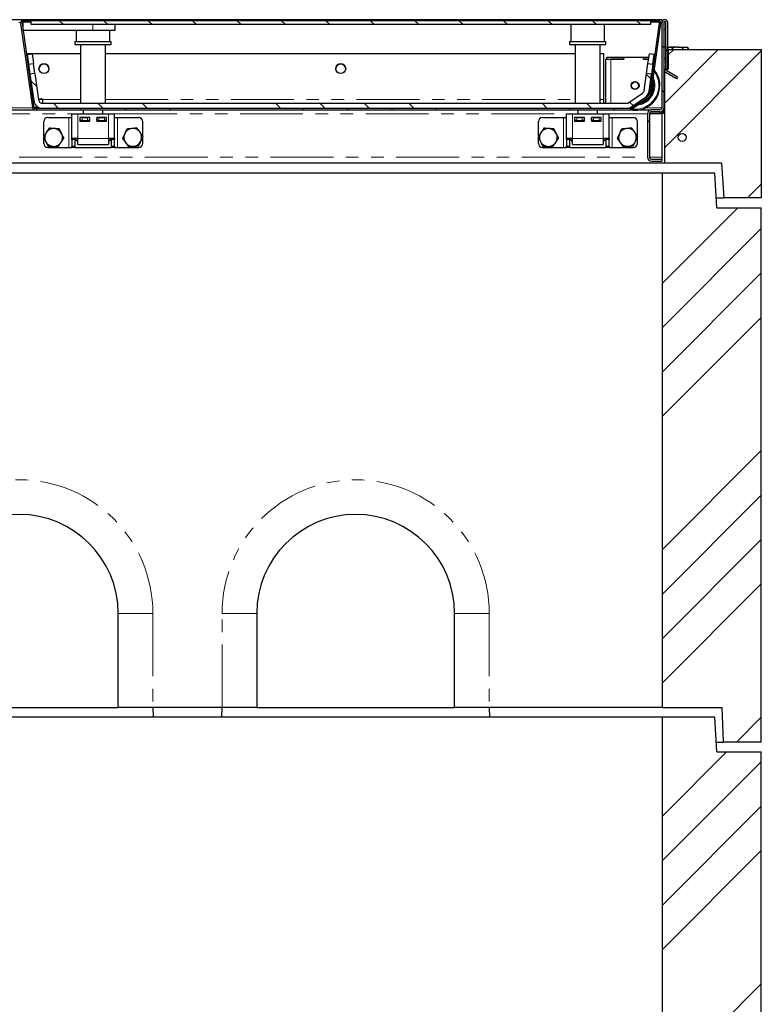
# Model space of a CAD drawing. Units: millimetres. Extents: x 21 to 716, y 7 to 610.
# Drawn here: x 121 to 196, y 247 to 347 of the extents above; entities that cross this region are included whole.
import ezdxf

# ---------------------------------------------------------------- set-up
doc = ezdxf.new("R2010")
doc.units = ezdxf.units.MM
doc.linetypes.add('PHANTOM', pattern=[12.7, 6.35, -1.27, 1.27, -1.27, 1.27, -1.27])
pattern_1 = [(45, (0, 0), (-13.4704, 13.4704), []), (45, (4.49, 0), (-13.4704, 13.4704), []), (45, (8.98, 0), (-13.4704, 13.4704), []), (45, (13.47, 0), (-13.4704, 13.4704), [])]
pattern_2 = [(135, (0, 0), (-13.4704, -13.4704), []), (135, (-2e-14, 4.49), (-13.4704, -13.4704), []), (135, (-3e-14, 8.98), (-13.4704, -13.4704), []), (135, (-5e-14, 13.47), (-13.4704, -13.4704), [])]

msp = doc.modelspace()

# ---------------------------------------------------------------- hatches: boundary and pattern name
at = {"linetype": 'Continuous', "lineweight": 18}
h = msp.add_hatch(dxfattribs=at)
h.set_pattern_fill('DIN 201 Stahl und Stahlguss', style=0, pattern_type=2)
h.set_pattern_definition(pattern_1)
edge = h.paths.add_edge_path(flags=0)
edge.add_line((120.977, 346.666), (121.789, 346.666))
edge.add_line((121.789, 346.666), (121.789, 346.816))
edge.add_line((121.789, 346.816), (120.977, 346.816))
edge.add_arc((120.977, 346.566), 0.25, 90, 188)
edge.add_line((120.729, 346.531), (121.924, 338.031))
edge.add_arc((122.171, 338.066), 0.25, 188, 270)
edge.add_line((122.171, 337.816), (182.343, 337.816))
edge.add_arc((182.343, 338.066), 0.25, 270, 305)
edge.add_line((182.486, 337.861), (184.332, 339.154))
edge.add_arc((184.189, 339.359), 0.25, 305, 352)
edge.add_line((184.436, 339.324), (185.449, 346.531))
edge.add_arc((185.201, 346.566), 0.25, 352, 450)
edge.add_line((185.201, 346.816), (184.389, 346.816))
edge.add_line((184.389, 346.816), (184.389, 346.666))
edge.add_line((184.389, 346.666), (185.201, 346.666))
edge.add_arc((185.201, 346.566), 0.1, -8, 90, ccw=False)
edge.add_line((185.3, 346.552), (184.288, 339.345))
edge.add_arc((184.189, 339.359), 0.1, 305, 352, ccw=False)
edge.add_line((184.246, 339.277), (182.4, 337.984))
edge.add_arc((182.343, 338.066), 0.1, 270, 305, ccw=False)
edge.add_line((182.343, 337.966), (122.171, 337.966))
edge.add_arc((122.171, 338.066), 0.1, 188, 270, ccw=False)
edge.add_line((122.072, 338.052), (120.878, 346.552))
edge.add_arc((120.977, 346.566), 0.1, 90, 188, ccw=False)
h = msp.add_hatch(dxfattribs=at)
h.set_pattern_fill('ANSI31', angle=90, style=0)
h.paths.add_polyline_path([(121.789, 346.416), (184.389, 346.416), (184.389, 346.816), (121.789, 346.816)], flags=0)
h = msp.add_hatch(dxfattribs=at)
h.set_pattern_fill('ANSI31', angle=90, style=0)
edge = h.paths.add_edge_path(flags=0)
edge.add_line((185.949, 346.616), (185.949, 341.916))
edge.add_line((185.949, 341.916), (186.149, 341.916))
edge.add_line((186.149, 341.916), (186.149, 346.616))
edge.add_arc((185.849, 346.616), 0.3, 0, 180)
edge.add_line((185.549, 346.616), (185.549, 338.016))
edge.add_arc((185.349, 338.016), 0.2, 270, 360, ccw=False)
edge.add_line((185.349, 337.816), (184.499, 337.816))
edge.add_arc((184.499, 337.416), 0.4, 90, 180)
edge.add_line((184.099, 337.416), (184.099, 333.016))
edge.add_arc((184.499, 333.016), 0.4, 180, 270)
edge.add_line((184.499, 332.616), (185.549, 332.616))
edge.add_line((185.549, 332.616), (185.549, 332.816))
edge.add_line((185.549, 332.816), (184.499, 332.816))
edge.add_arc((184.499, 333.016), 0.2, 180, 270, ccw=False)
edge.add_line((184.299, 333.016), (184.299, 337.416))
edge.add_arc((184.499, 337.416), 0.2, 90, 180, ccw=False)
edge.add_line((184.499, 337.616), (185.349, 337.616))
edge.add_arc((185.349, 338.016), 0.4, 270, 360)
edge.add_line((185.749, 338.016), (185.749, 346.616))
edge.add_arc((185.849, 346.616), 0.1, 0, 180, ccw=False)
h = msp.add_hatch(dxfattribs=at)
h.set_pattern_fill('DIN 201 Stahl und Stahlguss', angle=90, style=0, pattern_type=2)
h.set_pattern_definition(pattern_2)
h.paths.add_polyline_path([(121.894, 343.466), (121.399, 343.397), (121.538, 342.406), (122.033, 342.476)], flags=0)
h = msp.add_hatch(dxfattribs=at)
h.set_pattern_fill('DIN 201 Stahl und Stahlguss', angle=90, style=0, pattern_type=2)
h.set_pattern_definition(pattern_2)
h.paths.add_polyline_path([(184.64, 342.406), (184.779, 343.397), (184.284, 343.466), (184.145, 342.476)], flags=0)
h = msp.add_hatch(dxfattribs=at)
h.set_pattern_fill('DIN 201 Stahl und Stahlguss', style=0, pattern_type=2)
h.set_pattern_definition(pattern_1)
edge = h.paths.add_edge_path(flags=0)
edge.add_line((187.035, 340.943), (187.135, 341.116))
edge.add_line((187.135, 341.116), (186.049, 341.743))
edge.add_arc((186.149, 341.916), 0.2, 180, 240, ccw=False)
edge.add_line((185.949, 341.916), (185.949, 344.185))
edge.add_line((185.949, 344.185), (185.749, 344.185))
edge.add_line((185.749, 344.185), (185.749, 341.916))
edge.add_arc((186.149, 341.916), 0.4, 180, 240)
edge.add_line((185.949, 341.57), (187.035, 340.943))
h = msp.add_hatch(dxfattribs=at)
h.set_pattern_fill('ANSI34', style=0)
h.paths.add_polyline_path([(185.799, 332.416), (191.587, 332.416), (191.799, 328.916), (195.599, 328.916), (195.599, 343.916), (186.199, 343.916), (186.199, 341.916), (185.799, 341.916)], flags=0)
h = msp.add_hatch(dxfattribs=at)
h.set_pattern_fill('DIN 201 Stahl und Stahlguss', angle=90, style=0, pattern_type=2)
h.set_pattern_definition(pattern_2)
edge = h.paths.add_edge_path(flags=0)
edge.add_line((122.548, 338.811), (122.172, 341.486))
edge.add_line((122.172, 341.486), (121.677, 341.416))
edge.add_line((121.677, 341.416), (122.053, 338.741))
edge.add_arc((122.944, 338.866), 0.9, 188, 270)
edge.add_line((122.944, 337.966), (181.994, 337.966))
edge.add_arc((181.994, 338.866), 0.9, 270, 305)
edge.add_line((182.51, 338.129), (183.885, 339.092))
edge.add_arc((183.369, 339.829), 0.9, 305, 352)
edge.add_line((184.26, 339.704), (184.501, 341.416))
edge.add_line((184.501, 341.416), (184.006, 341.486))
edge.add_line((184.006, 341.486), (183.765, 339.773))
edge.add_arc((183.369, 339.829), 0.4, 305, 352, ccw=False)
edge.add_line((183.598, 339.501), (182.223, 338.539))
edge.add_arc((181.994, 338.866), 0.4, 270, 305, ccw=False)
edge.add_line((181.994, 338.466), (122.944, 338.466))
edge.add_arc((122.944, 338.866), 0.4, 188, 270, ccw=False)
h = msp.add_hatch(dxfattribs=at)
h.set_pattern_fill('ANSI31', angle=90, style=0)
edge = h.paths.add_edge_path(flags=0)
edge.add_arc((187.599, 335.016), 0.4, 0, 360)
h = msp.add_hatch(dxfattribs=at)
h.set_pattern_fill('ANSI34', style=0)
h.paths.add_polyline_path([(185.599, 331.416), (185.599, 277.416), (191.602, 277.416), (191.749, 273.916), (195.599, 273.916), (195.599, 327.916), (191.099, 327.916), (190.899, 331.416)], flags=0)
h = msp.add_hatch(dxfattribs=at)
h.set_pattern_fill('ANSI34', style=0)
h.paths.add_polyline_path([(185.599, 276.416), (185.599, 222.416), (191.602, 222.416), (191.749, 218.916), (195.599, 218.916), (195.599, 272.916), (191.099, 272.916), (190.899, 276.416)], flags=0)

# ---------------------------------------------------------------- linework, layer by layer
at = {"color": 7, "linetype": 'Continuous', "lineweight": 25}
for p, q in [((185.549, 346.916), (55.649, 346.916)), ((120.729, 346.531), (121.924, 338.031)), ((120.878, 346.552), (122.072, 338.052)), ((120.974, 345.866), (120.974, 346.666)), ((121.789, 346.816), (120.977, 346.816)), ((121.789, 346.666), (120.977, 346.666)), ((184.389, 346.816), (121.789, 346.816)), ((121.789, 346.416), (121.789, 346.816)), ((121.789, 346.666), (121.789, 346.816)), ((184.389, 346.416), (121.789, 346.416)), ((130.289, 345.866), (130.289, 346.416)), ((176.349, 346.416), (176.349, 344.716)), ((179.749, 344.716), (179.749, 346.416)), ((184.288, 339.345), (185.3, 346.552)), ((184.389, 346.816), (184.389, 346.416)), ((184.389, 346.816), (184.389, 346.666)), ((185.201, 346.816), (184.389, 346.816)), ((185.201, 346.666), (184.389, 346.666)), ((184.436, 339.324), (185.449, 346.531)), ((185.549, 346.916), (185.549, 346.616)), ((185.549, 346.616), (185.549, 338.016)), ((185.749, 346.616), (185.749, 338.016)), ((185.949, 341.916), (185.949, 346.616)), ((186.149, 341.916), (186.149, 346.616)), ((120.974, 345.866), (128.039, 345.866)), ((126.349, 345.866), (126.349, 344.716)), ((128.039, 345.866), (130.289, 345.866)), ((129.749, 344.716), (129.749, 345.866)), ((185.949, 345.916), (185.749, 345.916)), ((126.199, 344.716), (126.199, 344.416)), ((126.199, 344.716), (128.196, 344.716)), ((126.199, 344.416), (128.196, 344.416)), ((126.799, 344.416), (126.799, 338.466)), ((128.196, 344.716), (129.899, 344.716)), ((128.196, 344.416), (129.899, 344.416)), ((129.299, 338.466), (129.299, 344.416)), ((129.899, 344.416), (129.899, 344.716)), ((176.199, 344.716), (176.199, 344.416)), ((176.199, 344.716), (179.899, 344.716)), ((176.199, 344.416), (179.899, 344.416)), ((176.799, 344.416), (176.799, 338.466)), ((179.299, 338.466), (179.299, 344.416)), ((179.899, 344.416), (179.899, 344.716)), ((121.39, 343.466), (121.4, 343.397)), ((126.799, 343.466), (121.39, 343.466)), ((121.39, 343.466), (121.39, 343.457)), ((121.399, 343.397), (121.39, 343.457)), ((121.399, 343.397), (121.894, 343.466)), ((121.399, 343.397), (121.538, 342.406)), ((121.894, 343.466), (122.033, 342.476)), ((176.799, 343.466), (129.299, 343.466)), ((179.679, 343.466), (179.299, 343.466)), ((179.679, 338.859), (179.679, 343.466)), ((184.145, 342.476), (184.284, 343.466)), ((184.779, 343.397), (184.284, 343.466)), ((184.64, 342.406), (184.779, 343.397)), ((185.749, 344.185), (185.749, 341.916)), ((185.949, 344.185), (185.749, 344.185)), ((185.949, 344.185), (185.949, 341.916)), ((186.263, 344.136), (186.149, 344.07)), ((186.149, 343.916), (186.199, 343.916)), ((186.199, 343.916), (186.199, 341.916)), ((186.199, 343.916), (195.599, 343.916)), ((186.263, 344.136), (186.366, 344.136)), ((187.127, 344.136), (186.366, 344.136)), ((186.608, 344.056), (186.608, 343.916)), ((187.127, 344.136), (187.924, 344.136)), ((187.646, 344.056), (187.646, 343.916)), ((187.924, 344.136), (188.063, 344.136)), ((188.181, 344.068), (188.063, 344.136)), ((188.202, 344.056), (188.18, 344.067)), ((188.202, 344.056), (188.202, 343.916)), ((195.599, 343.916), (195.599, 328.916)), ((121.538, 342.406), (122.033, 342.476)), ((121.538, 342.406), (121.677, 341.416)), ((122.172, 341.486), (122.033, 342.476)), ((179.889, 338.466), (179.889, 342.915)), ((179.989, 342.915), (179.889, 342.915)), ((179.989, 342.915), (179.989, 343.115)), ((179.989, 343.115), (181.689, 343.115)), ((179.989, 342.915), (181.689, 342.915)), ((181.699, 342.915), (180.389, 342.915)), ((181.689, 342.915), (181.689, 343.115)), ((181.689, 343.115), (181.699, 343.115)), ((181.699, 343.115), (181.699, 342.915)), ((181.699, 343.115), (183.679, 343.115)), ((183.679, 343.115), (183.689, 343.115)), ((183.679, 342.915), (183.679, 343.115)), ((184.207, 342.915), (183.679, 342.915)), ((183.689, 343.115), (184.235, 343.115)), ((183.689, 342.915), (183.689, 343.115)), ((183.689, 342.915), (184.207, 342.915)), ((184.006, 341.486), (184.145, 342.476)), ((184.145, 342.476), (184.64, 342.406)), ((184.455, 339.473), (184.939, 342.915)), ((184.64, 342.406), (184.501, 341.416)), ((184.712, 342.915), (184.789, 342.915)), ((184.74, 343.115), (184.817, 343.115)), ((122.172, 341.486), (121.677, 341.416)), ((121.677, 341.416), (122.053, 338.741)), ((122.172, 341.486), (122.548, 338.811)), ((183.765, 339.773), (184.006, 341.486)), ((184.501, 341.416), (184.006, 341.486)), ((184.26, 339.704), (184.501, 341.416)), ((185.799, 341.916), (186.199, 341.916)), ((185.799, 341.916), (185.799, 332.416)), ((186.149, 341.916), (185.949, 341.916)), ((187.035, 340.943), (185.949, 341.57)), ((187.135, 341.116), (186.049, 341.743)), ((187.135, 341.116), (187.035, 340.943)), ((182.223, 338.539), (183.598, 339.501)), ((122.534, 338.909), (122.994, 338.909)), ((122.536, 338.9), (122.994, 338.9)), ((122.944, 338.466), (181.994, 338.466)), ((122.994, 338.909), (122.994, 338.859)), ((122.994, 338.466), (122.994, 338.859)), ((179.679, 338.466), (179.679, 338.859)), ((182.4, 337.984), (184.246, 339.277)), ((182.486, 337.861), (184.332, 339.154)), ((182.51, 338.129), (183.885, 339.092)), ((118.443, 337.816), (122.171, 337.816)), ((122.068, 338.079), (122.186, 338.079)), ((122.069, 338.077), (122.186, 338.077)), ((122.171, 337.966), (182.343, 337.966)), ((122.171, 337.816), (182.343, 337.816)), ((122.186, 338.079), (122.186, 338.064)), ((122.186, 337.966), (122.186, 338.064)), ((122.944, 337.966), (181.994, 337.966)), ((125.92, 334.916), (125.92, 337.416)), ((125.92, 337.416), (126.52, 337.416)), ((126.52, 337.416), (129.62, 337.416)), ((127.049, 337.816), (127.049, 337.416)), ((129.049, 337.416), (129.049, 337.816)), ((129.62, 337.416), (130.22, 337.416)), ((130.22, 334.916), (130.22, 337.416)), ((175.92, 334.916), (175.92, 337.416)), ((175.92, 337.416), (176.52, 337.416)), ((176.52, 337.416), (179.62, 337.416)), ((177.049, 337.816), (177.049, 337.416)), ((179.049, 337.416), (179.049, 337.816)), ((179.62, 337.416), (180.22, 337.416)), ((179.889, 337.815), (179.889, 337.816)), ((179.889, 337.815), (180.389, 337.815)), ((180.22, 334.916), (180.22, 337.416)), ((180.389, 337.815), (182.104, 337.815)), ((182.104, 337.815), (182.156, 337.816)), ((183.343, 337.816), (184.499, 337.816)), ((184.099, 337.416), (184.099, 333.016)), ((184.299, 337.416), (184.299, 333.016)), ((184.305, 337.466), (185.799, 337.466)), ((185.349, 337.816), (184.499, 337.816)), ((185.349, 337.616), (184.499, 337.616)), ((185.349, 337.616), (185.799, 337.616)), ((185.549, 337.616), (185.549, 337.67)), ((185.549, 337.466), (185.549, 337.416)), ((185.549, 337.416), (185.549, 333.016)), ((185.749, 338.316), (185.799, 338.316)), ((185.799, 338.116), (185.749, 338.116)), ((185.749, 337.616), (185.749, 338.016)), ((185.799, 337.666), (185.749, 337.666)), ((123.07, 335.136), (123.07, 336.616)), ((123.47, 337.016), (125.62, 337.016)), ((125.62, 337.016), (125.92, 337.016)), ((127.72, 337.016), (126.72, 337.016)), ((126.72, 337.016), (126.72, 336.666)), ((126.72, 336.716), (126.745, 336.716)), ((126.72, 336.666), (127.72, 336.666)), ((126.745, 336.716), (126.745, 337.016)), ((126.945, 336.716), (126.745, 336.716)), ((126.945, 337.016), (127.495, 337.016)), ((126.945, 336.716), (127.495, 336.716)), ((127.049, 336.716), (127.049, 336.666)), ((127.695, 336.716), (127.495, 336.716)), ((127.695, 337.016), (127.695, 336.716)), ((127.695, 336.716), (127.72, 336.716)), ((127.72, 336.666), (127.72, 337.016)), ((129.42, 337.016), (128.42, 337.016)), ((128.42, 337.016), (128.42, 336.666)), ((128.42, 336.716), (128.445, 336.716)), ((128.42, 336.666), (129.42, 336.666)), ((128.445, 336.716), (128.445, 337.016)), ((128.645, 336.716), (128.445, 336.716)), ((128.645, 337.016), (129.195, 337.016)), ((128.645, 336.716), (129.195, 336.716)), ((129.049, 336.666), (129.049, 336.716)), ((129.395, 336.716), (129.195, 336.716)), ((129.395, 337.016), (129.395, 336.716)), ((129.395, 336.716), (129.42, 336.716)), ((129.42, 336.666), (129.42, 337.016)), ((130.22, 337.016), (130.52, 337.016)), ((130.52, 337.016), (132.67, 337.016)), ((133.07, 335.166), (133.07, 336.616)), ((173.07, 335.136), (173.07, 336.616)), ((173.47, 337.016), (175.62, 337.016)), ((175.62, 337.016), (175.92, 337.016)), ((177.72, 337.016), (176.72, 337.016)), ((176.72, 337.016), (176.72, 336.666)), ((176.72, 336.716), (176.745, 336.716)), ((176.72, 336.666), (177.72, 336.666)), ((176.745, 336.716), (176.745, 337.016)), ((176.945, 336.716), (176.745, 336.716)), ((176.945, 337.016), (177.495, 337.016)), ((176.945, 336.716), (177.495, 336.716)), ((177.049, 336.716), (177.049, 336.666)), ((177.695, 336.716), (177.495, 336.716)), ((177.695, 337.016), (177.695, 336.716)), ((177.695, 336.716), (177.72, 336.716)), ((177.72, 336.666), (177.72, 337.016)), ((179.42, 337.016), (178.42, 337.016)), ((178.42, 337.016), (178.42, 336.666)), ((178.42, 336.716), (178.445, 336.716)), ((178.42, 336.666), (179.42, 336.666)), ((178.445, 336.716), (178.445, 337.016)), ((178.645, 336.716), (178.445, 336.716)), ((178.645, 337.016), (179.195, 337.016)), ((178.645, 336.716), (179.195, 336.716)), ((179.049, 336.666), (179.049, 336.716)), ((179.395, 336.716), (179.195, 336.716)), ((179.395, 337.016), (179.395, 336.716)), ((179.395, 336.716), (179.42, 336.716)), ((179.42, 336.666), (179.42, 337.016)), ((180.22, 337.016), (180.52, 337.016)), ((180.52, 337.016), (182.67, 337.016)), ((183.07, 335.166), (183.07, 336.616)), ((123.07, 334.416), (123.07, 335.005)), ((126.52, 334.916), (125.92, 334.916)), ((125.92, 334.799), (125.92, 334.916)), ((125.92, 334.799), (125.92, 334.133)), ((126.22, 334.916), (126.22, 334.799)), ((126.22, 334.799), (126.22, 334.133)), ((126.337, 334.75), (126.337, 334.916)), ((126.337, 334.75), (126.52, 334.645)), ((126.337, 334.75), (126.52, 334.667)), ((126.52, 334.316), (126.52, 334.916)), ((130.22, 334.916), (129.62, 334.916)), ((129.62, 334.916), (129.62, 334.316)), ((129.62, 334.645), (129.802, 334.75)), ((129.62, 334.665), (129.802, 334.75)), ((129.802, 334.75), (129.802, 334.916)), ((129.92, 334.799), (129.92, 334.916)), ((129.92, 334.133), (129.92, 334.799)), ((130.22, 334.916), (130.22, 334.799)), ((130.22, 334.133), (130.22, 334.799)), ((133.07, 334.416), (133.07, 335.043)), ((173.07, 334.416), (173.07, 335.005)), ((176.52, 334.916), (175.92, 334.916)), ((175.92, 334.799), (175.92, 334.916)), ((175.92, 334.799), (175.92, 334.133)), ((176.22, 334.916), (176.22, 334.799)), ((176.22, 334.799), (176.22, 334.133)), ((176.337, 334.75), (176.337, 334.916)), ((176.337, 334.75), (176.52, 334.645)), ((176.337, 334.75), (176.52, 334.667)), ((176.52, 334.316), (176.52, 334.916)), ((180.22, 334.916), (179.62, 334.916)), ((179.62, 334.916), (179.62, 334.316)), ((179.62, 334.645), (179.802, 334.75)), ((179.62, 334.665), (179.802, 334.75)), ((179.802, 334.75), (179.802, 334.916)), ((179.92, 334.799), (179.92, 334.916)), ((179.92, 334.133), (179.92, 334.799)), ((180.22, 334.916), (180.22, 334.799)), ((180.22, 334.133), (180.22, 334.799)), ((183.07, 334.416), (183.07, 335.043)), ((123.47, 334.016), (125.62, 334.016)), ((125.62, 334.016), (125.92, 334.016)), ((125.92, 334.016), (125.92, 334.133)), ((126.22, 334.016), (125.92, 334.016)), ((126.22, 334.133), (126.22, 334.016)), ((126.22, 334.016), (129.92, 334.016)), ((126.52, 334.316), (129.62, 334.316)), ((127.52, 334.266), (127.52, 334.316)), ((128.62, 334.266), (127.52, 334.266)), ((128.62, 334.316), (128.62, 334.266)), ((129.92, 334.016), (129.92, 334.133)), ((130.22, 334.016), (129.92, 334.016)), ((130.22, 334.133), (130.22, 334.016)), ((130.22, 334.016), (130.52, 334.016)), ((130.52, 334.016), (132.67, 334.016)), ((173.47, 334.016), (175.62, 334.016)), ((175.62, 334.016), (175.92, 334.016)), ((175.92, 334.016), (175.92, 334.133)), ((176.22, 334.016), (175.92, 334.016)), ((176.22, 334.133), (176.22, 334.016)), ((176.22, 334.016), (179.92, 334.016)), ((176.52, 334.316), (179.62, 334.316)), ((177.52, 334.266), (177.52, 334.316)), ((178.62, 334.266), (177.52, 334.266)), ((178.62, 334.316), (178.62, 334.266)), ((179.92, 334.016), (179.92, 334.133)), ((180.22, 334.016), (179.92, 334.016)), ((180.22, 334.133), (180.22, 334.016)), ((180.22, 334.016), (180.52, 334.016)), ((180.52, 334.016), (182.67, 334.016)), ((185.799, 332.416), (55.399, 332.416)), ((184.499, 332.816), (185.549, 332.816)), ((184.499, 332.616), (185.549, 332.616)), ((185.549, 333.016), (185.549, 332.816)), ((185.549, 332.816), (185.549, 332.616)), ((191.587, 332.416), (185.799, 332.416)), ((191.587, 332.416), (191.799, 328.916)), ((185.599, 331.416), (55.599, 331.416)), ((190.899, 331.416), (185.599, 331.416)), ((185.599, 277.416), (185.599, 331.416)), ((191.099, 327.916), (190.899, 331.416)), ((191.042, 328.916), (191.799, 328.916)), ((195.599, 328.916), (191.799, 328.916)), ((191.099, 327.916), (195.599, 327.916)), ((195.599, 273.916), (195.599, 327.916)), ((130.599, 277.416), (130.599, 286.916)), ((144.599, 286.916), (144.599, 277.416)), ((164.599, 277.416), (164.599, 286.916)), ((110.599, 277.416), (130.599, 277.416)), ((134.099, 277.416), (130.599, 277.416)), ((141.099, 277.416), (134.099, 277.416)), ((134.102, 277.416), (134.128, 276.416)), ((141.07, 276.416), (141.096, 277.416)), ((144.599, 277.416), (141.099, 277.416)), ((144.599, 277.416), (164.599, 277.416)), ((168.099, 277.416), (164.599, 277.416)), ((185.599, 277.416), (168.099, 277.416)), ((168.102, 277.416), (168.128, 276.416)), ((185.599, 277.416), (191.602, 277.416)), ((191.602, 277.416), (191.749, 273.916)), ((185.599, 276.416), (55.599, 276.416)), ((190.899, 276.416), (185.599, 276.416)), ((185.599, 222.416), (185.599, 276.416)), ((191.099, 272.916), (190.899, 276.416)), ((191.042, 273.916), (191.749, 273.916)), ((195.599, 273.916), (191.749, 273.916)), ((191.099, 272.916), (195.599, 272.916)), ((195.599, 218.916), (195.599, 272.916))]:
    msp.add_line(p, q, dxfattribs=at)
at = {"color": 8, "linetype": 'PHANTOM', "lineweight": 18}
for p, q in [((120.546, 346.616), (120.732, 346.616)), ((128.039, 345.866), (128.039, 346.416)), ((185.446, 346.616), (185.549, 346.616)), ((180.389, 338.466), (180.389, 342.915)), ((122.994, 338.859), (126.799, 338.859)), ((129.299, 338.859), (176.799, 338.859)), ((179.299, 338.859), (179.679, 338.859)), ((115.32, 337.416), (125.92, 337.416)), ((119.032, 338.016), (121.926, 338.016)), ((122.085, 338.016), (122.186, 338.016)), ((122.186, 338.064), (122.535, 338.064)), ((126.52, 334.916), (126.52, 337.416)), ((129.62, 334.916), (129.62, 337.416)), ((130.22, 337.416), (175.92, 337.416)), ((176.52, 334.916), (176.52, 337.416)), ((179.62, 334.916), (179.62, 337.416)), ((180.22, 337.416), (184.099, 337.416)), ((180.389, 337.815), (180.389, 337.816)), ((183.932, 338.016), (185.549, 338.016)), ((184.299, 337.416), (185.549, 337.416)), ((125.62, 334.016), (125.62, 337.016)), ((126.945, 337.016), (126.945, 336.716)), ((127.495, 336.716), (127.495, 337.016)), ((128.645, 337.016), (128.645, 336.716)), ((129.195, 336.716), (129.195, 337.016)), ((130.52, 334.016), (130.52, 337.016)), ((175.62, 334.016), (175.62, 337.016)), ((176.945, 337.016), (176.945, 336.716)), ((177.495, 336.716), (177.495, 337.016)), ((178.645, 337.016), (178.645, 336.716)), ((179.195, 336.716), (179.195, 337.016)), ((180.52, 334.016), (180.52, 337.016)), ((126.22, 334.799), (125.92, 334.799)), ((129.62, 334.916), (126.52, 334.916)), ((130.22, 334.799), (129.92, 334.799)), ((176.22, 334.799), (175.92, 334.799)), ((179.62, 334.916), (176.52, 334.916)), ((180.22, 334.799), (179.92, 334.799)), ((125.92, 334.133), (126.22, 334.133)), ((129.92, 334.133), (130.22, 334.133)), ((175.92, 334.133), (176.22, 334.133)), ((179.92, 334.133), (180.22, 334.133)), ((57.099, 333.016), (184.099, 333.016)), ((184.299, 333.016), (185.549, 333.016)), ((134.099, 286.916), (130.599, 286.916)), ((134.099, 286.916), (134.099, 277.416)), ((141.099, 286.916), (144.599, 286.916)), ((141.099, 277.416), (141.099, 286.916)), ((168.099, 286.916), (164.599, 286.916)), ((168.099, 286.916), (168.099, 277.416))]:
    msp.add_line(p, q, dxfattribs=at)
at = {"color": 8, "linetype": 'PHANTOM', "lineweight": 18, "flags": 128}
msp.add_lwpolyline([(184.639, 340.265), (184.622, 340.515), (184.611, 340.581)], dxfattribs=at)
at = {"color": 7, "linetype": 'Continuous', "lineweight": 25}
for centre, radius in [((123.089, 341.966), 0.5), ((153.089, 341.966), 0.5), ((182.839, 340.265), 0.398), ((182.839, 340.265), 0.357), ((187.599, 335.016), 0.4)]:
    msp.add_circle(centre, radius, dxfattribs=at)
for centre, radius, start, end in [((120.977, 346.566), 0.25, 90, 188), ((120.977, 346.566), 0.1, 90, 188), ((185.201, 346.566), 0.25, 352, 90), ((185.201, 346.566), 0.1, 352, 90), ((185.849, 346.616), 0.3, 0, 180), ((185.849, 346.616), 0.1, 0, 180), ((123.089, 341.958), 0.5, 0.00624, 179.99376), ((153.089, 341.958), 0.5, 0.00624, 179.99376), ((182.839, 340.265), 2.5, 0, 38.81929), ((186.149, 341.916), 0.4, 180, 240), ((186.149, 341.916), 0.2, 180, 240), ((182.839, 340.265), 1.9, 0, 17.7897), ((182.839, 340.265), 2.5, 258.3701, 0), ((182.839, 340.265), 1.9, 283.38235, 0), ((183.369, 339.829), 0.4, 305, 352), ((183.369, 339.829), 0.9, 305, 352), ((184.189, 339.359), 0.1, 305, 352), ((184.189, 339.359), 0.25, 305, 352), ((122.944, 338.866), 0.9, 188, 270), ((122.944, 338.866), 0.4, 188, 270), ((181.994, 338.866), 0.4, 270, 305), ((122.171, 338.066), 0.25, 188, 270), ((122.171, 338.066), 0.1, 188, 270), ((181.994, 338.866), 0.9, 270, 305), ((182.343, 338.066), 0.1, 270, 305), ((182.343, 338.066), 0.25, 270, 305), ((184.499, 337.416), 0.4, 90, 180), ((184.499, 337.416), 0.2, 90, 180), ((185.349, 338.016), 0.4, 270, 0), ((185.349, 338.016), 0.2, 270, 0), ((123.47, 336.616), 0.4, 90, 180), ((132.67, 336.616), 0.4, 0, 90), ((173.47, 336.616), 0.4, 90, 180), ((182.67, 336.616), 0.4, 0, 90), ((124.07, 335.016), 0.9, 146.46469, 206.46469), ((124.07, 335.016), 0.9, 86.46469, 146.46469), ((124.07, 335.016), 0.9, 26.46469, 86.46469), ((124.07, 335.016), 0.9, 326.46469, 26.46469), ((132.07, 335.016), 0.9, 155.65811, 215.65811), ((132.07, 335.016), 0.9, 95.65811, 155.65811), ((132.07, 335.016), 0.9, 35.65811, 95.65811), ((132.07, 335.016), 0.9, 335.65811, 35.65811), ((174.07, 335.016), 0.9, 146.46469, 206.46469), ((174.07, 335.016), 0.9, 86.46469, 146.46469), ((174.07, 335.016), 0.9, 26.46469, 86.46469), ((174.07, 335.016), 0.9, 326.46469, 26.46469), ((182.07, 335.016), 0.9, 155.65811, 215.65811), ((182.07, 335.016), 0.9, 95.65811, 155.65811), ((182.07, 335.016), 0.9, 35.65811, 95.65811), ((182.07, 335.016), 0.9, 335.65811, 35.65811), ((123.47, 334.416), 0.4, 180, 270), ((124.07, 335.016), 0.9, 206.46469, 266.46469), ((124.07, 335.016), 0.9, 266.46469, 326.46469), ((132.07, 335.016), 0.9, 215.65811, 275.65811), ((132.07, 335.016), 0.9, 275.65811, 335.65811), ((132.67, 334.416), 0.4, 270, 0), ((173.47, 334.416), 0.4, 180, 270), ((174.07, 335.016), 0.9, 206.46469, 266.46469), ((174.07, 335.016), 0.9, 266.46469, 326.46469), ((182.07, 335.016), 0.9, 215.65811, 275.65811), ((182.07, 335.016), 0.9, 275.65811, 335.65811), ((182.67, 334.416), 0.4, 270, 0), ((184.499, 333.016), 0.4, 180, 270), ((184.499, 333.016), 0.2, 180, 270), ((120.599, 286.916), 10, 0, 180), ((154.599, 286.916), 10, 0, 180)]:
    msp.add_arc(centre, radius, start, end, dxfattribs=at)
at = {"color": 8, "linetype": 'PHANTOM', "lineweight": 18}
for centre, radius, start, end in [((182.839, 340.265), 2.4, 0, 36.53564), ((182.839, 340.265), 2, 0, 23.19858), ((182.839, 340.265), 2.4, 262.39036, 0), ((182.839, 340.265), 2, 277.02836, 0), ((182.839, 340.265), 1.8, 334.05585, 0), ((182.839, 340.265), 1.8, 293.90546, 316.09454), ((120.599, 286.916), 13.5, 0, 180), ((154.599, 286.916), 13.5, 0, 180)]:
    msp.add_arc(centre, radius, start, end, dxfattribs=at)
at = {"color": 7, "linetype": 'Continuous', "lineweight": 25}
for points, knots in [([(186.147, 344.067), (186.179, 344.085), (186.251, 344.125), (186.325, 344.132), (186.366, 344.136)], [0, 0, 0, 0, 0.444364, 1, 1, 1, 1]), ([(186.366, 344.136), (186.372, 344.136), (186.415, 344.135), (186.497, 344.118), (186.571, 344.077), (186.608, 344.056)], [0, 0, 0, 0, 0.07009, 0.530784, 1, 1, 1, 1]), ([(187.127, 344.136), (187.08, 344.135), (186.904, 344.131), (186.733, 344.087), (186.608, 344.056)], [0, 0, 0, 0, 0.268634, 1, 1, 1, 1]), ([(187.646, 344.056), (187.603, 344.068), (187.433, 344.115), (187.258, 344.127), (187.127, 344.136)], [0, 0, 0, 0, 0.257551, 1, 1, 1, 1]), ([(187.646, 344.056), (187.691, 344.078), (187.782, 344.124), (187.876, 344.132), (187.924, 344.136)], [0, 0, 0, 0, 0.495458, 1, 1, 1, 1]), ([(187.924, 344.136), (187.93, 344.136), (187.98, 344.135), (188.074, 344.118), (188.159, 344.077), (188.202, 344.056)], [0, 0, 0, 0, 0.07009, 0.530784, 1, 1, 1, 1]), ([(123.319, 335.513), (123.313, 335.503), (123.261, 335.425), (123.164, 335.279), (123.076, 335.147), (123.032, 335.08)], [0, 0, 0, 0, 0.07009, 0.530784, 1, 1, 1, 1]), ([(123.606, 335.947), (123.56, 335.876), (123.466, 335.734), (123.368, 335.587), (123.319, 335.513)], [0, 0, 0, 0, 0.495458, 1, 1, 1, 1]), ([(124.125, 335.914), (124.113, 335.915), (124.02, 335.921), (123.844, 335.932), (123.686, 335.942), (123.606, 335.947)], [0, 0, 0, 0, 0.07009, 0.530784, 1, 1, 1, 1]), ([(124.644, 335.882), (124.559, 335.888), (124.389, 335.898), (124.214, 335.909), (124.125, 335.914)], [0, 0, 0, 0, 0.495458, 1, 1, 1, 1]), ([(124.875, 335.417), (124.858, 335.452), (124.78, 335.609), (124.703, 335.763), (124.644, 335.882)], [0, 0, 0, 0, 0.220364, 1, 1, 1, 1]), ([(125.107, 334.952), (125.092, 334.982), (125.017, 335.133), (124.938, 335.291), (124.875, 335.417)], [0, 0, 0, 0, 0.196353, 1, 1, 1, 1]), ([(131.25, 335.387), (131.191, 335.258), (131.119, 335.098), (131.049, 334.944), (131.035, 334.914)], [0, 0, 0, 0, 0.803647, 1, 1, 1, 1]), ([(131.464, 335.861), (131.409, 335.739), (131.338, 335.583), (131.266, 335.422), (131.25, 335.387)], [0, 0, 0, 0, 0.779636, 1, 1, 1, 1]), ([(131.981, 335.912), (131.969, 335.911), (131.876, 335.901), (131.701, 335.884), (131.543, 335.868), (131.464, 335.861)], [0, 0, 0, 0, 0.07009, 0.530784, 1, 1, 1, 1]), ([(132.498, 335.963), (132.414, 335.955), (132.244, 335.938), (132.069, 335.921), (131.981, 335.912)], [0, 0, 0, 0, 0.495458, 1, 1, 1, 1]), ([(132.801, 335.541), (132.794, 335.551), (132.739, 335.627), (132.637, 335.77), (132.544, 335.898), (132.498, 335.963)], [0, 0, 0, 0, 0.07009, 0.530784, 1, 1, 1, 1]), ([(133.104, 335.119), (133.055, 335.187), (132.955, 335.326), (132.853, 335.469), (132.801, 335.541)], [0, 0, 0, 0, 0.495458, 1, 1, 1, 1]), ([(173.319, 335.513), (173.313, 335.503), (173.261, 335.425), (173.164, 335.279), (173.076, 335.147), (173.032, 335.08)], [0, 0, 0, 0, 0.07009, 0.530784, 1, 1, 1, 1]), ([(173.606, 335.947), (173.56, 335.876), (173.466, 335.734), (173.368, 335.587), (173.319, 335.513)], [0, 0, 0, 0, 0.495458, 1, 1, 1, 1]), ([(174.125, 335.914), (174.113, 335.915), (174.02, 335.921), (173.844, 335.932), (173.686, 335.942), (173.606, 335.947)], [0, 0, 0, 0, 0.07009, 0.530784, 1, 1, 1, 1]), ([(174.644, 335.882), (174.559, 335.888), (174.389, 335.898), (174.214, 335.909), (174.125, 335.914)], [0, 0, 0, 0, 0.495458, 1, 1, 1, 1]), ([(174.875, 335.417), (174.858, 335.452), (174.78, 335.609), (174.703, 335.763), (174.644, 335.882)], [0, 0, 0, 0, 0.220364, 1, 1, 1, 1]), ([(175.107, 334.952), (175.092, 334.982), (175.017, 335.133), (174.938, 335.291), (174.875, 335.417)], [0, 0, 0, 0, 0.196353, 1, 1, 1, 1]), ([(181.25, 335.387), (181.191, 335.258), (181.119, 335.098), (181.049, 334.944), (181.035, 334.914)], [0, 0, 0, 0, 0.803647, 1, 1, 1, 1]), ([(181.464, 335.861), (181.409, 335.739), (181.338, 335.583), (181.266, 335.422), (181.25, 335.387)], [0, 0, 0, 0, 0.779636, 1, 1, 1, 1]), ([(181.981, 335.912), (181.969, 335.911), (181.876, 335.901), (181.701, 335.884), (181.543, 335.868), (181.464, 335.861)], [0, 0, 0, 0, 0.07009, 0.530784, 1, 1, 1, 1]), ([(182.498, 335.963), (182.414, 335.955), (182.244, 335.938), (182.069, 335.921), (181.981, 335.912)], [0, 0, 0, 0, 0.495458, 1, 1, 1, 1]), ([(182.801, 335.541), (182.794, 335.551), (182.739, 335.627), (182.637, 335.77), (182.544, 335.898), (182.498, 335.963)], [0, 0, 0, 0, 0.07009, 0.530784, 1, 1, 1, 1]), ([(183.104, 335.119), (183.055, 335.187), (182.955, 335.326), (182.853, 335.469), (182.801, 335.541)], [0, 0, 0, 0, 0.495458, 1, 1, 1, 1]), ([(123.032, 335.08), (123.092, 334.961), (123.168, 334.807), (123.247, 334.65), (123.264, 334.615)], [0, 0, 0, 0, 0.779636, 1, 1, 1, 1]), ([(123.264, 334.615), (123.327, 334.489), (123.405, 334.331), (123.481, 334.18), (123.495, 334.15)], [0, 0, 0, 0, 0.803647, 1, 1, 1, 1]), ([(124.533, 334.086), (124.579, 334.156), (124.673, 334.298), (124.771, 334.445), (124.82, 334.519)], [0, 0, 0, 0, 0.495458, 1, 1, 1, 1]), ([(124.82, 334.519), (124.827, 334.529), (124.878, 334.607), (124.975, 334.754), (125.063, 334.886), (125.107, 334.952)], [0, 0, 0, 0, 0.07009, 0.530784, 1, 1, 1, 1]), ([(131.035, 334.914), (131.085, 334.845), (131.184, 334.707), (131.286, 334.564), (131.338, 334.492)], [0, 0, 0, 0, 0.495458, 1, 1, 1, 1]), ([(131.338, 334.492), (131.345, 334.482), (131.4, 334.406), (131.502, 334.263), (131.595, 334.134), (131.641, 334.069)], [0, 0, 0, 0, 0.07009, 0.530784, 1, 1, 1, 1]), ([(132.675, 334.172), (132.689, 334.202), (132.759, 334.356), (132.831, 334.516), (132.89, 334.645)], [0, 0, 0, 0, 0.196353, 1, 1, 1, 1]), ([(132.89, 334.645), (132.905, 334.681), (132.978, 334.841), (133.049, 334.997), (133.104, 335.119)], [0, 0, 0, 0, 0.220364, 1, 1, 1, 1]), ([(173.032, 335.08), (173.092, 334.961), (173.168, 334.807), (173.247, 334.65), (173.264, 334.615)], [0, 0, 0, 0, 0.779636, 1, 1, 1, 1]), ([(173.264, 334.615), (173.327, 334.489), (173.405, 334.331), (173.481, 334.18), (173.495, 334.15)], [0, 0, 0, 0, 0.803647, 1, 1, 1, 1]), ([(174.533, 334.086), (174.579, 334.156), (174.673, 334.298), (174.771, 334.445), (174.82, 334.519)], [0, 0, 0, 0, 0.495458, 1, 1, 1, 1]), ([(174.82, 334.519), (174.827, 334.529), (174.878, 334.607), (174.975, 334.754), (175.063, 334.886), (175.107, 334.952)], [0, 0, 0, 0, 0.07009, 0.5307844, 1, 1, 1, 1]), ([(181.035, 334.914), (181.085, 334.845), (181.184, 334.707), (181.286, 334.564), (181.338, 334.492)], [0, 0, 0, 0, 0.495458, 1, 1, 1, 1]), ([(181.338, 334.492), (181.345, 334.482), (181.4, 334.406), (181.502, 334.263), (181.595, 334.134), (181.641, 334.069)], [0, 0, 0, 0, 0.07009, 0.530784, 1, 1, 1, 1]), ([(182.675, 334.172), (182.689, 334.202), (182.759, 334.356), (182.831, 334.516), (182.89, 334.645)], [0, 0, 0, 0, 0.196353, 1, 1, 1, 1]), ([(182.89, 334.645), (182.905, 334.681), (182.978, 334.841), (183.049, 334.997), (183.104, 335.119)], [0, 0, 0, 0, 0.220364, 1, 1, 1, 1]), ([(123.495, 334.15), (123.58, 334.145), (123.75, 334.134), (123.925, 334.123), (124.014, 334.118)], [0, 0, 0, 0, 0.495458, 1, 1, 1, 1]), ([(124.014, 334.118), (124.026, 334.117), (124.119, 334.111), (124.295, 334.101), (124.453, 334.091), (124.533, 334.086)], [0, 0, 0, 0, 0.07009, 0.530784, 1, 1, 1, 1]), ([(131.641, 334.069), (131.725, 334.078), (131.895, 334.094), (132.07, 334.112), (132.158, 334.121)], [0, 0, 0, 0, 0.495458, 1, 1, 1, 1]), ([(132.158, 334.121), (132.171, 334.122), (132.263, 334.131), (132.438, 334.148), (132.596, 334.164), (132.675, 334.172)], [0, 0, 0, 0, 0.07009, 0.530784, 1, 1, 1, 1]), ([(173.495, 334.15), (173.58, 334.145), (173.75, 334.134), (173.925, 334.123), (174.014, 334.118)], [0, 0, 0, 0, 0.495458, 1, 1, 1, 1]), ([(174.014, 334.118), (174.026, 334.117), (174.119, 334.111), (174.295, 334.101), (174.453, 334.091), (174.533, 334.086)], [0, 0, 0, 0, 0.07009, 0.530784, 1, 1, 1, 1]), ([(181.641, 334.069), (181.725, 334.078), (181.895, 334.094), (182.07, 334.112), (182.158, 334.121)], [0, 0, 0, 0, 0.495458, 1, 1, 1, 1]), ([(182.158, 334.121), (182.171, 334.122), (182.263, 334.131), (182.438, 334.148), (182.596, 334.164), (182.675, 334.172)], [0, 0, 0, 0, 0.07009, 0.530784, 1, 1, 1, 1])]:
    msp.add_open_spline(points, degree=3, knots=knots, dxfattribs=at)

doc.saveas('drawing.dxf')
